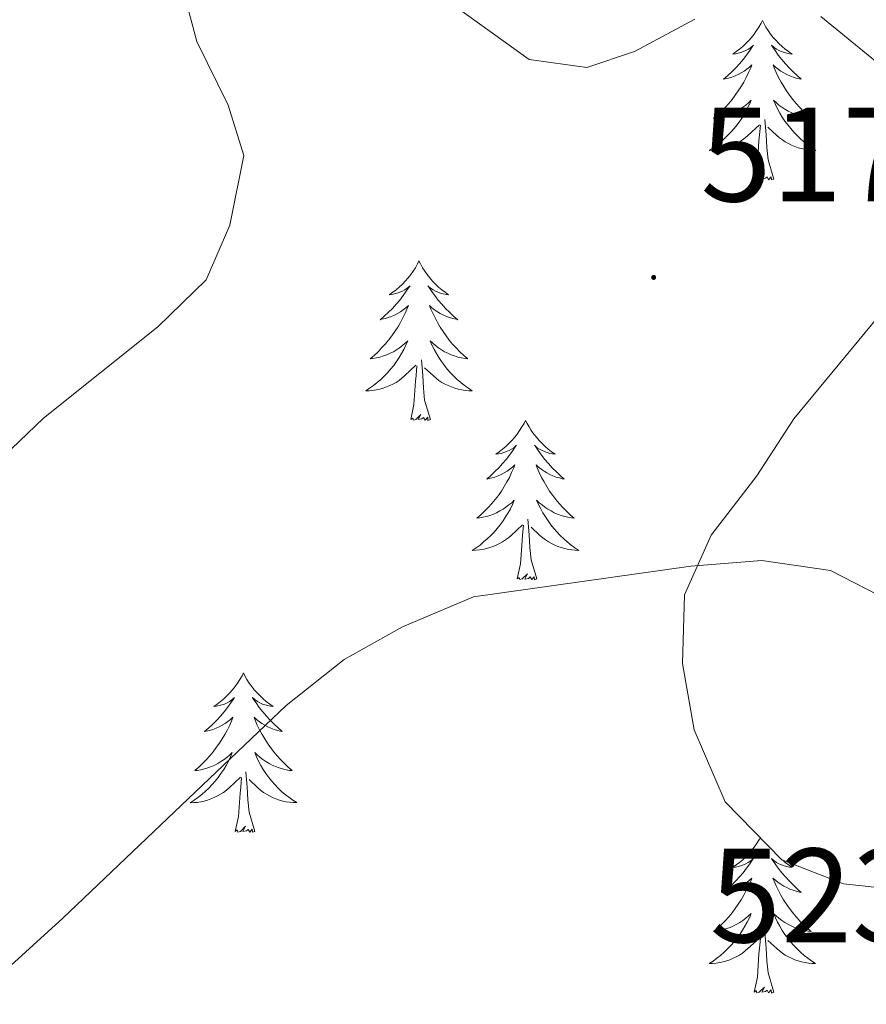
# Model space of a CAD drawing. Units: metres. Extents: x 582802 to 587293, y 4719279 to 4722304.
# Drawn here: x 584321 to 584384, y 4720403 to 4720476 of the extents above; entities that cross this region are included whole.
import ezdxf
from ezdxf.enums import TextEntityAlignment as Align

# ---------------------------------------------------------------- set-up
doc = ezdxf.new("R2010")
doc.units = ezdxf.units.M
doc.header["$MEASUREMENT"] = 0
for name, color, linetype, lineweight in [('Carátula', 7, 'Continuous', 5), ('Level 35', 92, 'Continuous', 0), ('Level 36', 19, 'Continuous', 40), ('Level 41', 19, 'Continuous', 0), ('Level 44', 19, 'Continuous', 0), ('Level 5', 36, 'Continuous', 0), ('Level 7', 1, 'Continuous', 0)]:
    doc.layers.add(name, color=color, linetype=linetype, lineweight=lineweight)
doc.styles.add('Arial', font='ARIAL.TTF', dxfattribs={"height": 0.2})

# ---------------------------------------------------------------- blocks, each defined once
blk = doc.blocks.new('5PATER')
at = {"layer": 'Carátula', "linetype": 'Continuous', "lineweight": 5}
h = blk.add_hatch(color=250, dxfattribs=at)
edge = h.paths.add_edge_path()
edge.add_ellipse((0, 0.01), major_axis=(-1.33, -1.34), ratio=0.999422, start_angle=0, end_angle=360)

msp = doc.modelspace()

# ---------------------------------------------------------------- linework, layer by layer
at = {"layer": 'Level 35', "color": 92, "linetype": 'Continuous', "lineweight": 0, "ltscale": 0.5}
for points in [[(584380.89, 4720476.4, 518.82), (584385.23, 4720472.84, 519.54)], [(584386.09, 4720455.07, 521.64), (584378.87, 4720446.32, 522.5), (584376.09, 4720442.07, 523.13), (584372.69, 4720437.63, 523.56), (584370.7, 4720433.17, 524.65), (584370.54, 4720428.04, 524.93), (584371.41, 4720423.08, 525.72), (584373.74, 4720417.69, 526.42), (584377.96, 4720413.36, 526.64), (584382.56, 4720411.56, 525.87), (584387.66, 4720411, 525.41)]]:
    msp.add_polyline3d(points, dxfattribs=at)
at = {"layer": 'Level 36', "color": 92, "linetype": 'Continuous', "lineweight": 0}
for points in [[(584376.52, 4720476.1, 0.01), (584376.41, 4720475.89, 0.01), (584376.25, 4720475.61, 0.01), (584376.08, 4720475.34, 0.01), (584375.9, 4720475.09, 0.01), (584375.71, 4720474.84, 0.01), (584375.5, 4720474.6, 0.01), (584375.28, 4720474.38, 0.01), (584375.05, 4720474.16, 0.01), (584374.81, 4720473.96, 0.01), (584374.56, 4720473.77, 0.01), (584374.3, 4720473.59, 0.01), (584374.5, 4720473.61, 0.01), (584374.7, 4720473.65, 0.01), (584374.9, 4720473.7, 0.01), (584375.09, 4720473.77, 0.01), (584375.28, 4720473.86, 0.01), (584375.47, 4720473.96, 0.01), (584375.64, 4720474.07, 0.01), (584375.84, 4720474.26, 0.01), (584375.8, 4720474.2, 0.01), (584375.57, 4720473.85, 0.01), (584375.33, 4720473.51, 0.01), (584375.07, 4720473.19, 0.01), (584374.81, 4720472.87, 0.01), (584374.53, 4720472.57, 0.01), (584374.23, 4720472.27, 0.01), (584373.93, 4720471.99, 0.01), (584373.62, 4720471.72, 0.01), (584373.74, 4720471.74, 0.01), (584373.99, 4720471.8, 0.01), (584374.23, 4720471.87, 0.01), (584374.47, 4720471.96, 0.01), (584374.7, 4720472.06, 0.01), (584374.92, 4720472.18, 0.01), (584375.14, 4720472.31, 0.01), (584375.34, 4720472.46, 0.01), (584375.54, 4720472.62, 0.01), (584375.73, 4720472.78, 0.01), (584375.64, 4720472.56, 0.01), (584375.48, 4720472.2, 0.01), (584375.31, 4720471.85, 0.01), (584375.13, 4720471.5, 0.01), (584374.93, 4720471.16, 0.01), (584374.71, 4720470.83, 0.01), (584374.49, 4720470.51, 0.01), (584374.25, 4720470.2, 0.01), (584374, 4720469.89, 0.01), (584373.73, 4720469.6, 0.01), (584373.46, 4720469.32, 0.01), (584373.17, 4720469.05, 0.01), (584372.87, 4720468.79, 0.01), (584373.07, 4720468.82, 0.01), (584373.34, 4720468.86, 0.01), (584373.6, 4720468.93, 0.01), (584373.86, 4720469.01, 0.01), (584374.11, 4720469.1, 0.01), (584374.36, 4720469.21, 0.01), (584374.6, 4720469.33, 0.01), (584374.84, 4720469.47, 0.01), (584375.06, 4720469.62, 0.01), (584375.28, 4720469.78, 0.01), (584375.49, 4720469.96, 0.01), (584375.68, 4720470.15, 0.01), (584375.54, 4720469.82, 0.01)], [(584376.52, 4720476.1, 0.01), (584376.63, 4720475.89, 0.01), (584376.78, 4720475.61, 0.01), (584376.95, 4720475.34, 0.01), (584377.13, 4720475.09, 0.01), (584377.33, 4720474.84, 0.01), (584377.53, 4720474.6, 0.01), (584377.75, 4720474.38, 0.01), (584377.98, 4720474.16, 0.01), (584378.22, 4720473.96, 0.01), (584378.47, 4720473.77, 0.01), (584378.73, 4720473.59, 0.01), (584378.53, 4720473.61, 0.01), (584378.33, 4720473.65, 0.01), (584378.13, 4720473.7, 0.01), (584377.94, 4720473.77, 0.01), (584377.75, 4720473.86, 0.01), (584377.57, 4720473.96, 0.01), (584377.39, 4720474.07, 0.01), (584377.19, 4720474.26, 0.01), (584377.23, 4720474.2, 0.01), (584377.46, 4720473.85, 0.01), (584377.7, 4720473.51, 0.01), (584377.96, 4720473.19, 0.01), (584378.23, 4720472.87, 0.01), (584378.51, 4720472.57, 0.01), (584378.8, 4720472.27, 0.01), (584379.1, 4720471.99, 0.01), (584379.41, 4720471.72, 0.01), (584379.29, 4720471.74, 0.01), (584379.04, 4720471.8, 0.01), (584378.8, 4720471.87, 0.01), (584378.57, 4720471.96, 0.01), (584378.33, 4720472.06, 0.01), (584378.11, 4720472.18, 0.01), (584377.9, 4720472.31, 0.01), (584377.69, 4720472.46, 0.01), (584377.49, 4720472.62, 0.01), (584377.31, 4720472.78, 0.01), (584377.39, 4720472.56, 0.01), (584377.55, 4720472.2, 0.01), (584377.72, 4720471.85, 0.01), (584377.91, 4720471.5, 0.01), (584378.11, 4720471.16, 0.01), (584378.32, 4720470.83, 0.01), (584378.54, 4720470.51, 0.01), (584378.78, 4720470.2, 0.01), (584379.03, 4720469.89, 0.01), (584379.3, 4720469.6, 0.01), (584379.57, 4720469.32, 0.01), (584379.86, 4720469.05, 0.01), (584380.16, 4720468.79, 0.01), (584379.96, 4720468.82, 0.01), (584379.69, 4720468.86, 0.01), (584379.43, 4720468.93, 0.01), (584379.17, 4720469.01, 0.01), (584378.92, 4720469.1, 0.01), (584378.67, 4720469.21, 0.01), (584378.43, 4720469.33, 0.01), (584378.19, 4720469.47, 0.01), (584377.97, 4720469.62, 0.01), (584377.75, 4720469.78, 0.01), (584377.55, 4720469.96, 0.01), (584377.35, 4720470.15, 0.01), (584377.49, 4720469.82, 0.01)], [(584375.536, 4720469.82, 0.01), (584375.376, 4720469.501, 0.01), (584375.206, 4720469.181, 0.01), (584375.026, 4720468.881, 0.01), (584374.826, 4720468.581, 0.01), (584374.626, 4720468.301, 0.01), (584374.396, 4720468.021, 0.01), (584374.166, 4720467.751, 0.01), (584373.916, 4720467.491, 0.01), (584373.656, 4720467.251, 0.01), (584373.386, 4720467.011, 0.01), (584373.106, 4720466.791, 0.01), (584372.826, 4720466.581, 0.01), (584372.536, 4720466.391, 0.01), (584372.796, 4720466.401, 0.01), (584373.056, 4720466.421, 0.01), (584373.326, 4720466.461, 0.01), (584373.586, 4720466.521, 0.01), (584373.836, 4720466.591, 0.01), (584374.086, 4720466.681, 0.01), (584374.326, 4720466.781, 0.01), (584374.566, 4720466.901, 0.01), (584374.796, 4720467.031, 0.01), (584375.016, 4720467.181, 0.01), (584375.236, 4720467.33, 0.01), (584375.436, 4720467.5, 0.01), (584376.286, 4720468.3, 0.01)], [(584377.486, 4720469.82, 0.01), (584377.646, 4720469.5, 0.01), (584377.816, 4720469.18, 0.01), (584377.996, 4720468.88, 0.01), (584378.196, 4720468.58, 0.01), (584378.406, 4720468.3, 0.01), (584378.626, 4720468.02, 0.01), (584378.866, 4720467.75, 0.01), (584379.106, 4720467.49, 0.01), (584379.365, 4720467.25, 0.01), (584379.635, 4720467.01, 0.01), (584379.915, 4720466.79, 0.01), (584380.205, 4720466.58, 0.01), (584380.495, 4720466.39, 0.01), (584380.225, 4720466.4, 0.01), (584379.965, 4720466.42, 0.01), (584379.705, 4720466.46, 0.01), (584379.445, 4720466.52, 0.01), (584379.185, 4720466.59, 0.01), (584378.935, 4720466.68, 0.01), (584378.695, 4720466.78, 0.01), (584378.455, 4720466.9, 0.01), (584378.225, 4720467.03, 0.01), (584378.006, 4720467.18, 0.01), (584377.786, 4720467.33, 0.01), (584377.586, 4720467.5, 0.01), (584376.926, 4720468.12, 0.01)], [(584375.9, 4720464.25, 0.01), (584376.14, 4720465.37, 0.01), (584376.25, 4720467.11, 0.01), (584376.3, 4720467.55, 0.01), (584376.37, 4720468.27, 0.01)], [(584377.37, 4720464.25, 0.01), (584376.94, 4720465.69, 0.01), (584376.85, 4720466.6, 0.01), (584376.8, 4720467.55, 0.01), (584376.7, 4720468.71, 0.01)], [(584377.37, 4720464.25, 0.01), (584377.19, 4720464.19, 0.01), (584377.17, 4720464.42, 0.01), (584376.98, 4720464.2, 0.01), (584376.86, 4720464.41, 0.01), (584376.74, 4720464.3, 0.01), (584376.47, 4720464.24, 0.01), (584376.67, 4720464.64, 0.01), (584376.28, 4720464.26, 0.01), (584376.09, 4720464.2, 0.01), (584376.05, 4720464.36, 0.01), (584375.9, 4720464.25, 0.01)], [(584350.86, 4720458.12, 0.01), (584350.75, 4720457.9, 0.01), (584350.59, 4720457.62, 0.01), (584350.42, 4720457.36, 0.01), (584350.24, 4720457.1, 0.01), (584350.05, 4720456.85, 0.01), (584349.84, 4720456.62, 0.01), (584349.62, 4720456.39, 0.01), (584349.39, 4720456.17, 0.01), (584349.15, 4720455.97, 0.01), (584348.9, 4720455.78, 0.01), (584348.64, 4720455.6, 0.01), (584348.84, 4720455.62, 0.01), (584349.04, 4720455.66, 0.01), (584349.24, 4720455.72, 0.01), (584349.44, 4720455.79, 0.01), (584349.63, 4720455.87, 0.01), (584349.81, 4720455.97, 0.01), (584349.98, 4720456.08, 0.01), (584350.19, 4720456.27, 0.01), (584350.15, 4720456.21, 0.01), (584349.91, 4720455.86, 0.01), (584349.67, 4720455.53, 0.01), (584349.42, 4720455.2, 0.01), (584349.15, 4720454.89, 0.01), (584348.87, 4720454.58, 0.01), (584348.58, 4720454.29, 0.01), (584348.27, 4720454, 0.01), (584347.96, 4720453.73, 0.01), (584348.08, 4720453.76, 0.01), (584348.33, 4720453.81, 0.01), (584348.57, 4720453.89, 0.01), (584348.81, 4720453.98, 0.01), (584349.04, 4720454.08, 0.01), (584349.26, 4720454.2, 0.01), (584349.48, 4720454.33, 0.01), (584349.69, 4720454.47, 0.01), (584349.88, 4720454.63, 0.01), (584350.07, 4720454.8, 0.01), (584349.98, 4720454.58, 0.01), (584349.83, 4720454.22, 0.01), (584349.65, 4720453.86, 0.01), (584349.47, 4720453.52, 0.01), (584349.27, 4720453.18, 0.01), (584349.06, 4720452.84, 0.01), (584348.83, 4720452.52, 0.01), (584348.59, 4720452.21, 0.01), (584348.34, 4720451.91, 0.01), (584348.07, 4720451.62, 0.01), (584347.8, 4720451.33, 0.01), (584347.51, 4720451.06, 0.01), (584347.22, 4720450.81, 0.01), (584347.41, 4720450.83, 0.01), (584347.68, 4720450.88, 0.01), (584347.94, 4720450.94, 0.01), (584348.2, 4720451.02, 0.01), (584348.46, 4720451.11, 0.01), (584348.7, 4720451.22, 0.01), (584348.95, 4720451.34, 0.01), (584349.18, 4720451.48, 0.01), (584349.4, 4720451.63, 0.01), (584349.62, 4720451.8, 0.01), (584349.83, 4720451.97, 0.01), (584350.02, 4720452.16, 0.01), (584349.88, 4720451.83, 0.01)], [(584350.86, 4720458.12, 0.01), (584350.97, 4720457.9, 0.01), (584351.12, 4720457.62, 0.01), (584351.29, 4720457.36, 0.01), (584351.47, 4720457.1, 0.01), (584351.67, 4720456.85, 0.01), (584351.87, 4720456.62, 0.01), (584352.09, 4720456.39, 0.01), (584352.32, 4720456.17, 0.01), (584352.56, 4720455.97, 0.01), (584352.81, 4720455.78, 0.01), (584353.07, 4720455.6, 0.01), (584352.88, 4720455.62, 0.01), (584352.67, 4720455.66, 0.01), (584352.47, 4720455.72, 0.01), (584352.28, 4720455.79, 0.01), (584352.09, 4720455.87, 0.01), (584351.91, 4720455.97, 0.01), (584351.73, 4720456.08, 0.01), (584351.53, 4720456.27, 0.01), (584351.57, 4720456.21, 0.01), (584351.8, 4720455.86, 0.01), (584352.04, 4720455.53, 0.01), (584352.3, 4720455.2, 0.01), (584352.57, 4720454.89, 0.01), (584352.85, 4720454.58, 0.01), (584353.14, 4720454.29, 0.01), (584353.44, 4720454, 0.01), (584353.75, 4720453.73, 0.01), (584353.63, 4720453.76, 0.01), (584353.39, 4720453.81, 0.01), (584353.14, 4720453.89, 0.01), (584352.91, 4720453.98, 0.01), (584352.68, 4720454.08, 0.01), (584352.45, 4720454.2, 0.01), (584352.24, 4720454.33, 0.01), (584352.03, 4720454.47, 0.01), (584351.83, 4720454.63, 0.01), (584351.65, 4720454.8, 0.01), (584351.73, 4720454.58, 0.01), (584351.89, 4720454.22, 0.01), (584352.06, 4720453.86, 0.01), (584352.25, 4720453.52, 0.01), (584352.45, 4720453.18, 0.01), (584352.66, 4720452.84, 0.01), (584352.89, 4720452.52, 0.01), (584353.12, 4720452.21, 0.01), (584353.37, 4720451.91, 0.01), (584353.64, 4720451.62, 0.01), (584353.91, 4720451.33, 0.01), (584354.2, 4720451.06, 0.01), (584354.5, 4720450.81, 0.01), (584354.3, 4720450.83, 0.01), (584354.03, 4720450.88, 0.01), (584353.77, 4720450.94, 0.01), (584353.51, 4720451.02, 0.01), (584353.26, 4720451.11, 0.01), (584353.01, 4720451.22, 0.01), (584352.77, 4720451.34, 0.01), (584352.53, 4720451.48, 0.01), (584352.31, 4720451.63, 0.01), (584352.09, 4720451.8, 0.01), (584351.89, 4720451.97, 0.01), (584351.69, 4720452.16, 0.01), (584351.83, 4720451.83, 0.01)], [(584349.885, 4720451.834, 0.01), (584349.735, 4720451.514, 0.01), (584349.565, 4720451.204, 0.01), (584349.375, 4720450.894, 0.01), (584349.184, 4720450.604, 0.01), (584348.974, 4720450.314, 0.01), (584348.744, 4720450.034, 0.01), (584348.514, 4720449.764, 0.01), (584348.264, 4720449.504, 0.01), (584348.004, 4720449.264, 0.01), (584347.734, 4720449.034, 0.01), (584347.464, 4720448.804, 0.01), (584347.174, 4720448.604, 0.01), (584346.884, 4720448.405, 0.01), (584347.144, 4720448.414, 0.01), (584347.414, 4720448.444, 0.01), (584347.674, 4720448.484, 0.01), (584347.934, 4720448.544, 0.01), (584348.184, 4720448.614, 0.01), (584348.434, 4720448.704, 0.01), (584348.674, 4720448.804, 0.01), (584348.914, 4720448.914, 0.01), (584349.144, 4720449.044, 0.01), (584349.374, 4720449.194, 0.01), (584349.584, 4720449.354, 0.01), (584349.784, 4720449.524, 0.01), (584350.634, 4720450.324, 0.01)], [(584351.835, 4720451.834, 0.01), (584351.994, 4720451.514, 0.01), (584352.164, 4720451.204, 0.01), (584352.344, 4720450.894, 0.01), (584352.544, 4720450.604, 0.01), (584352.754, 4720450.314, 0.01), (584352.974, 4720450.034, 0.01), (584353.214, 4720449.764, 0.01), (584353.454, 4720449.504, 0.01), (584353.714, 4720449.264, 0.01), (584353.984, 4720449.033, 0.01), (584354.264, 4720448.803, 0.01), (584354.554, 4720448.603, 0.01), (584354.844, 4720448.403, 0.01), (584354.574, 4720448.413, 0.01), (584354.314, 4720448.443, 0.01), (584354.054, 4720448.483, 0.01), (584353.794, 4720448.543, 0.01), (584353.534, 4720448.614, 0.01), (584353.284, 4720448.704, 0.01), (584353.044, 4720448.804, 0.01), (584352.804, 4720448.914, 0.01), (584352.574, 4720449.044, 0.01), (584352.354, 4720449.194, 0.01), (584352.144, 4720449.354, 0.01), (584351.934, 4720449.524, 0.01), (584351.274, 4720450.144, 0.01)], [(584351.71, 4720446.27, 0.01), (584351.28, 4720447.71, 0.01), (584351.19, 4720448.61, 0.01), (584351.14, 4720449.56, 0.01), (584351.04, 4720450.72, 0.01)], [(584350.24, 4720446.27, 0.01), (584350.48, 4720447.39, 0.01), (584350.6, 4720449.13, 0.01), (584350.64, 4720449.56, 0.01), (584350.71, 4720450.28, 0.01)], [(584351.71, 4720446.27, 0.01), (584351.53, 4720446.2, 0.01), (584351.51, 4720446.44, 0.01), (584351.33, 4720446.22, 0.01), (584351.2, 4720446.42, 0.01), (584351.08, 4720446.31, 0.01), (584350.81, 4720446.26, 0.01), (584351.01, 4720446.65, 0.01), (584350.62, 4720446.27, 0.01), (584350.44, 4720446.22, 0.01), (584350.39, 4720446.38, 0.01), (584350.24, 4720446.27, 0.01)], [(584358.82, 4720446.2, 0.01), (584358.71, 4720445.98, 0.01), (584358.55, 4720445.71, 0.01), (584358.38, 4720445.44, 0.01), (584358.2, 4720445.18, 0.01), (584358.01, 4720444.94, 0.01), (584357.8, 4720444.7, 0.01), (584357.58, 4720444.47, 0.01), (584357.35, 4720444.26, 0.01), (584357.11, 4720444.05, 0.01), (584356.86, 4720443.86, 0.01), (584356.6, 4720443.68, 0.01), (584356.8, 4720443.71, 0.01), (584357, 4720443.74, 0.01), (584357.2, 4720443.8, 0.01), (584357.4, 4720443.87, 0.01), (584357.59, 4720443.95, 0.01), (584357.77, 4720444.05, 0.01), (584357.94, 4720444.16, 0.01), (584358.15, 4720444.36, 0.01), (584358.1, 4720444.29, 0.01), (584357.87, 4720443.94, 0.01), (584357.63, 4720443.61, 0.01), (584357.37, 4720443.28, 0.01), (584357.11, 4720442.97, 0.01), (584356.83, 4720442.66, 0.01), (584356.53, 4720442.37, 0.01), (584356.23, 4720442.08, 0.01), (584355.92, 4720441.81, 0.01), (584356.04, 4720441.84, 0.01), (584356.29, 4720441.9, 0.01), (584356.53, 4720441.97, 0.01), (584356.77, 4720442.06, 0.01), (584357, 4720442.16, 0.01), (584357.22, 4720442.28, 0.01), (584357.44, 4720442.41, 0.01), (584357.64, 4720442.55, 0.01), (584357.84, 4720442.71, 0.01), (584358.03, 4720442.88, 0.01), (584357.94, 4720442.66, 0.01), (584357.78, 4720442.3, 0.01), (584357.61, 4720441.94, 0.01), (584357.43, 4720441.6, 0.01), (584357.23, 4720441.26, 0.01), (584357.02, 4720440.92, 0.01), (584356.79, 4720440.6, 0.01), (584356.55, 4720440.29, 0.01), (584356.3, 4720439.99, 0.01), (584356.03, 4720439.7, 0.01), (584355.76, 4720439.42, 0.01), (584355.47, 4720439.14, 0.01), (584355.18, 4720438.89, 0.01), (584355.37, 4720438.91, 0.01), (584355.64, 4720438.96, 0.01), (584355.9, 4720439.02, 0.01), (584356.16, 4720439.1, 0.01), (584356.42, 4720439.2, 0.01), (584356.66, 4720439.3, 0.01), (584356.91, 4720439.43, 0.01), (584357.14, 4720439.56, 0.01), (584357.36, 4720439.71, 0.01), (584357.58, 4720439.88, 0.01), (584357.79, 4720440.05, 0.01), (584357.98, 4720440.24, 0.01), (584357.84, 4720439.92, 0.01)], [(584358.82, 4720446.2, 0.01), (584358.93, 4720445.98, 0.01), (584359.08, 4720445.71, 0.01), (584359.25, 4720445.44, 0.01), (584359.43, 4720445.18, 0.01), (584359.63, 4720444.94, 0.01), (584359.83, 4720444.7, 0.01), (584360.05, 4720444.47, 0.01), (584360.28, 4720444.26, 0.01), (584360.52, 4720444.05, 0.01), (584360.77, 4720443.86, 0.01), (584361.03, 4720443.68, 0.01), (584360.83, 4720443.71, 0.01), (584360.63, 4720443.74, 0.01), (584360.43, 4720443.8, 0.01), (584360.24, 4720443.87, 0.01), (584360.05, 4720443.95, 0.01), (584359.87, 4720444.05, 0.01), (584359.69, 4720444.16, 0.01), (584359.49, 4720444.36, 0.01), (584359.53, 4720444.29, 0.01), (584359.76, 4720443.94, 0.01), (584360, 4720443.61, 0.01), (584360.26, 4720443.28, 0.01), (584360.53, 4720442.97, 0.01), (584360.81, 4720442.66, 0.01), (584361.1, 4720442.37, 0.01), (584361.4, 4720442.08, 0.01), (584361.71, 4720441.81, 0.01), (584361.59, 4720441.84, 0.01), (584361.35, 4720441.9, 0.01), (584361.1, 4720441.97, 0.01), (584360.87, 4720442.06, 0.01), (584360.64, 4720442.16, 0.01), (584360.41, 4720442.28, 0.01), (584360.2, 4720442.41, 0.01), (584359.99, 4720442.55, 0.01), (584359.79, 4720442.71, 0.01), (584359.61, 4720442.88, 0.01), (584359.69, 4720442.66, 0.01), (584359.85, 4720442.3, 0.01), (584360.02, 4720441.94, 0.01), (584360.21, 4720441.6, 0.01), (584360.41, 4720441.26, 0.01), (584360.62, 4720440.92, 0.01), (584360.85, 4720440.6, 0.01), (584361.08, 4720440.29, 0.01), (584361.33, 4720439.99, 0.01), (584361.6, 4720439.7, 0.01), (584361.87, 4720439.42, 0.01), (584362.16, 4720439.14, 0.01), (584362.46, 4720438.89, 0.01), (584362.26, 4720438.91, 0.01), (584361.99, 4720438.96, 0.01), (584361.73, 4720439.02, 0.01), (584361.47, 4720439.1, 0.01), (584361.22, 4720439.2, 0.01), (584360.97, 4720439.3, 0.01), (584360.73, 4720439.43, 0.01), (584360.49, 4720439.56, 0.01), (584360.27, 4720439.71, 0.01), (584360.05, 4720439.88, 0.01), (584359.85, 4720440.05, 0.01), (584359.65, 4720440.24, 0.01), (584359.79, 4720439.92, 0.01)], [(584357.842, 4720439.923, 0.01), (584357.692, 4720439.593, 0.01), (584357.522, 4720439.283, 0.01), (584357.332, 4720438.983, 0.01), (584357.142, 4720438.683, 0.01), (584356.932, 4720438.393, 0.01), (584356.702, 4720438.113, 0.01), (584356.472, 4720437.843, 0.01), (584356.222, 4720437.593, 0.01), (584355.962, 4720437.343, 0.01), (584355.692, 4720437.113, 0.01), (584355.422, 4720436.883, 0.01), (584355.132, 4720436.683, 0.01), (584354.842, 4720436.483, 0.01), (584355.102, 4720436.493, 0.01), (584355.372, 4720436.523, 0.01), (584355.632, 4720436.563, 0.01), (584355.892, 4720436.623, 0.01), (584356.142, 4720436.693, 0.01), (584356.392, 4720436.783, 0.01), (584356.632, 4720436.883, 0.01), (584356.872, 4720437.003, 0.01), (584357.102, 4720437.133, 0.01), (584357.332, 4720437.273, 0.01), (584357.542, 4720437.433, 0.01), (584357.742, 4720437.603, 0.01), (584358.592, 4720438.403, 0.01)], [(584359.792, 4720439.922, 0.01), (584359.952, 4720439.592, 0.01), (584360.122, 4720439.282, 0.01), (584360.302, 4720438.982, 0.01), (584360.502, 4720438.682, 0.01), (584360.712, 4720438.392, 0.01), (584360.932, 4720438.112, 0.01), (584361.172, 4720437.842, 0.01), (584361.412, 4720437.592, 0.01), (584361.672, 4720437.342, 0.01), (584361.941, 4720437.112, 0.01), (584362.221, 4720436.882, 0.01), (584362.511, 4720436.682, 0.01), (584362.801, 4720436.482, 0.01), (584362.531, 4720436.492, 0.01), (584362.271, 4720436.522, 0.01), (584362.011, 4720436.562, 0.01), (584361.751, 4720436.622, 0.01), (584361.491, 4720436.692, 0.01), (584361.241, 4720436.782, 0.01), (584361.001, 4720436.882, 0.01), (584360.761, 4720437.002, 0.01), (584360.532, 4720437.132, 0.01), (584360.312, 4720437.272, 0.01), (584360.102, 4720437.432, 0.01), (584359.892, 4720437.602, 0.01), (584359.232, 4720438.222, 0.01)], [(584359.67, 4720434.35, 0.01), (584359.24, 4720435.79, 0.01), (584359.15, 4720436.69, 0.01), (584359.1, 4720437.64, 0.01), (584359, 4720438.81, 0.01)], [(584358.2, 4720434.35, 0.01), (584358.44, 4720435.47, 0.01), (584358.56, 4720437.21, 0.01), (584358.6, 4720437.64, 0.01), (584358.67, 4720438.36, 0.01)], [(584359.67, 4720434.35, 0.01), (584359.49, 4720434.28, 0.01), (584359.47, 4720434.52, 0.01), (584359.29, 4720434.3, 0.01), (584359.16, 4720434.5, 0.01), (584359.04, 4720434.39, 0.01), (584358.77, 4720434.34, 0.01), (584358.97, 4720434.73, 0.01), (584358.58, 4720434.35, 0.01), (584358.4, 4720434.3, 0.01), (584358.35, 4720434.46, 0.01), (584358.2, 4720434.35, 0.01)], [(584337.75, 4720427.33, 0.01), (584337.64, 4720427.11, 0.01), (584337.48, 4720426.84, 0.01), (584337.31, 4720426.57, 0.01), (584337.13, 4720426.32, 0.01), (584336.94, 4720426.07, 0.01), (584336.73, 4720425.83, 0.01), (584336.51, 4720425.6, 0.01), (584336.28, 4720425.39, 0.01), (584336.04, 4720425.18, 0.01), (584335.79, 4720424.99, 0.01), (584335.53, 4720424.82, 0.01), (584335.73, 4720424.84, 0.01), (584335.93, 4720424.88, 0.01), (584336.13, 4720424.93, 0.01), (584336.33, 4720425, 0.01), (584336.52, 4720425.09, 0.01), (584336.7, 4720425.18, 0.01), (584336.87, 4720425.3, 0.01), (584337.08, 4720425.49, 0.01), (584337.04, 4720425.42, 0.01), (584336.81, 4720425.08, 0.01), (584336.56, 4720424.74, 0.01), (584336.31, 4720424.42, 0.01), (584336.04, 4720424.1, 0.01), (584335.76, 4720423.8, 0.01), (584335.47, 4720423.5, 0.01), (584335.16, 4720423.22, 0.01), (584334.85, 4720422.95, 0.01), (584334.97, 4720422.97, 0.01), (584335.22, 4720423.03, 0.01), (584335.46, 4720423.1, 0.01), (584335.7, 4720423.19, 0.01), (584335.93, 4720423.29, 0.01), (584336.15, 4720423.41, 0.01), (584336.37, 4720423.54, 0.01), (584336.58, 4720423.69, 0.01), (584336.77, 4720423.84, 0.01), (584336.96, 4720424.01, 0.01), (584336.87, 4720423.79, 0.01), (584336.72, 4720423.43, 0.01), (584336.55, 4720423.08, 0.01), (584336.36, 4720422.73, 0.01), (584336.16, 4720422.39, 0.01), (584335.95, 4720422.06, 0.01), (584335.72, 4720421.74, 0.01), (584335.48, 4720421.42, 0.01), (584335.23, 4720421.12, 0.01), (584334.97, 4720420.83, 0.01), (584334.69, 4720420.55, 0.01), (584334.41, 4720420.28, 0.01), (584334.11, 4720420.02, 0.01), (584334.3, 4720420.04, 0.01), (584334.57, 4720420.09, 0.01), (584334.83, 4720420.16, 0.01), (584335.09, 4720420.23, 0.01), (584335.35, 4720420.33, 0.01), (584335.6, 4720420.44, 0.01), (584335.84, 4720420.56, 0.01), (584336.07, 4720420.7, 0.01), (584336.3, 4720420.85, 0.01), (584336.51, 4720421.01, 0.01), (584336.72, 4720421.19, 0.01), (584336.91, 4720421.38, 0.01), (584336.77, 4720421.05, 0.01)], [(584337.75, 4720427.33, 0.01), (584337.86, 4720427.11, 0.01), (584338.01, 4720426.84, 0.01), (584338.18, 4720426.57, 0.01), (584338.37, 4720426.32, 0.01), (584338.56, 4720426.07, 0.01), (584338.77, 4720425.83, 0.01), (584338.99, 4720425.6, 0.01), (584339.21, 4720425.39, 0.01), (584339.45, 4720425.18, 0.01), (584339.71, 4720424.99, 0.01), (584339.97, 4720424.82, 0.01), (584339.77, 4720424.84, 0.01), (584339.56, 4720424.88, 0.01), (584339.37, 4720424.93, 0.01), (584339.17, 4720425, 0.01), (584338.98, 4720425.09, 0.01), (584338.8, 4720425.18, 0.01), (584338.63, 4720425.3, 0.01), (584338.42, 4720425.49, 0.01), (584338.46, 4720425.42, 0.01), (584338.69, 4720425.08, 0.01), (584338.93, 4720424.74, 0.01), (584339.19, 4720424.42, 0.01), (584339.46, 4720424.1, 0.01), (584339.74, 4720423.8, 0.01), (584340.03, 4720423.5, 0.01), (584340.33, 4720423.22, 0.01), (584340.65, 4720422.95, 0.01), (584340.52, 4720422.97, 0.01), (584340.28, 4720423.03, 0.01), (584340.03, 4720423.1, 0.01), (584339.8, 4720423.19, 0.01), (584339.57, 4720423.29, 0.01), (584339.35, 4720423.41, 0.01), (584339.13, 4720423.54, 0.01), (584338.92, 4720423.69, 0.01), (584338.73, 4720423.84, 0.01), (584338.54, 4720424.01, 0.01), (584338.63, 4720423.79, 0.01), (584338.78, 4720423.43, 0.01), (584338.95, 4720423.08, 0.01), (584339.14, 4720422.73, 0.01), (584339.34, 4720422.39, 0.01), (584339.55, 4720422.06, 0.01), (584339.78, 4720421.74, 0.01), (584340.02, 4720421.42, 0.01), (584340.27, 4720421.12, 0.01), (584340.53, 4720420.83, 0.01), (584340.81, 4720420.55, 0.01), (584341.09, 4720420.28, 0.01), (584341.39, 4720420.02, 0.01), (584341.19, 4720420.04, 0.01), (584340.93, 4720420.09, 0.01), (584340.66, 4720420.16, 0.01), (584340.41, 4720420.23, 0.01), (584340.15, 4720420.33, 0.01), (584339.9, 4720420.44, 0.01), (584339.66, 4720420.56, 0.01), (584339.43, 4720420.7, 0.01), (584339.2, 4720420.85, 0.01), (584338.99, 4720421.01, 0.01), (584338.78, 4720421.19, 0.01), (584338.59, 4720421.38, 0.01), (584338.73, 4720421.05, 0.01)], [(584336.77, 4720421.046, 0.01), (584336.62, 4720420.726, 0.01), (584336.45, 4720420.406, 0.01), (584336.27, 4720420.106, 0.01), (584336.07, 4720419.806, 0.01), (584335.86, 4720419.516, 0.01), (584335.63, 4720419.236, 0.01), (584335.4, 4720418.976, 0.01), (584335.15, 4720418.716, 0.01), (584334.9, 4720418.466, 0.01), (584334.63, 4720418.236, 0.01), (584334.35, 4720418.016, 0.01), (584334.06, 4720417.806, 0.01), (584333.77, 4720417.616, 0.01), (584334.03, 4720417.626, 0.01), (584334.3, 4720417.646, 0.01), (584334.56, 4720417.686, 0.01), (584334.82, 4720417.746, 0.01), (584335.07, 4720417.816, 0.01), (584335.32, 4720417.906, 0.01), (584335.57, 4720418.006, 0.01), (584335.81, 4720418.126, 0.01), (584336.03, 4720418.256, 0.01), (584336.26, 4720418.396, 0.01), (584336.47, 4720418.556, 0.01), (584336.67, 4720418.726, 0.01), (584337.52, 4720419.526, 0.01)], [(584338.73, 4720421.045, 0.01), (584338.88, 4720420.725, 0.01), (584339.05, 4720420.405, 0.01), (584339.23, 4720420.105, 0.01), (584339.43, 4720419.805, 0.01), (584339.64, 4720419.515, 0.01), (584339.86, 4720419.235, 0.01), (584340.1, 4720418.975, 0.01), (584340.34, 4720418.715, 0.01), (584340.6, 4720418.465, 0.01), (584340.87, 4720418.245, 0.01), (584341.149, 4720418.025, 0.01), (584341.439, 4720417.815, 0.01), (584341.729, 4720417.625, 0.01), (584341.459, 4720417.635, 0.01), (584341.199, 4720417.655, 0.01), (584340.939, 4720417.695, 0.01), (584340.679, 4720417.745, 0.01), (584340.43, 4720417.815, 0.01), (584340.17, 4720417.905, 0.01), (584339.93, 4720418.005, 0.01), (584339.69, 4720418.125, 0.01), (584339.46, 4720418.255, 0.01), (584339.24, 4720418.395, 0.01), (584339.03, 4720418.555, 0.01), (584338.83, 4720418.725, 0.01), (584338.17, 4720419.345, 0.01)], [(584337.13, 4720415.48, 0.01), (584337.37, 4720416.6, 0.01), (584337.49, 4720418.34, 0.01), (584337.54, 4720418.78, 0.01), (584337.6, 4720419.5, 0.01)], [(584338.6, 4720415.48, 0.01), (584338.17, 4720416.92, 0.01), (584338.08, 4720417.83, 0.01), (584338.03, 4720418.78, 0.01), (584337.93, 4720419.94, 0.01)], [(584338.6, 4720415.48, 0.01), (584338.43, 4720415.41, 0.01), (584338.41, 4720415.65, 0.01), (584338.22, 4720415.43, 0.01), (584338.1, 4720415.63, 0.01), (584337.97, 4720415.53, 0.01), (584337.71, 4720415.47, 0.01), (584337.9, 4720415.86, 0.01), (584337.52, 4720415.48, 0.01), (584337.33, 4720415.43, 0.01), (584337.29, 4720415.59, 0.01), (584337.13, 4720415.48, 0.01)], [(584376.36, 4720415, 0.01), (584376.25, 4720414.81, 0.01), (584376.08, 4720414.55, 0.01), (584375.9, 4720414.29, 0.01), (584375.71, 4720414.04, 0.01), (584375.5, 4720413.8, 0.01), (584375.28, 4720413.58, 0.01), (584375.05, 4720413.36, 0.01), (584374.81, 4720413.16, 0.01), (584374.56, 4720412.97, 0.01), (584374.3, 4720412.79, 0.01), (584374.5, 4720412.81, 0.01), (584374.7, 4720412.85, 0.01), (584374.9, 4720412.91, 0.01), (584375.09, 4720412.98, 0.01), (584375.28, 4720413.06, 0.01), (584375.46, 4720413.16, 0.01), (584375.64, 4720413.27, 0.01), (584375.84, 4720413.46, 0.01), (584375.8, 4720413.4, 0.01), (584375.57, 4720413.05, 0.01), (584375.33, 4720412.72, 0.01), (584375.07, 4720412.39, 0.01), (584374.81, 4720412.07, 0.01), (584374.53, 4720411.77, 0.01), (584374.23, 4720411.48, 0.01), (584373.93, 4720411.19, 0.01), (584373.62, 4720410.92, 0.01), (584373.74, 4720410.94, 0.01), (584373.99, 4720411, 0.01), (584374.23, 4720411.08, 0.01), (584374.47, 4720411.16, 0.01), (584374.7, 4720411.27, 0.01), (584374.92, 4720411.38, 0.01), (584375.13, 4720411.52, 0.01), (584375.34, 4720411.66, 0.01), (584375.54, 4720411.82, 0.01), (584375.73, 4720411.99, 0.01), (584375.64, 4720411.76, 0.01), (584375.48, 4720411.4, 0.01), (584375.31, 4720411.05, 0.01), (584375.13, 4720410.7, 0.01), (584374.93, 4720410.36, 0.01), (584374.71, 4720410.03, 0.01), (584374.49, 4720409.71, 0.01), (584374.25, 4720409.4, 0.01), (584374, 4720409.1, 0.01), (584373.73, 4720408.8, 0.01), (584373.46, 4720408.52, 0.01), (584373.17, 4720408.25, 0.01), (584372.87, 4720407.99, 0.01), (584373.07, 4720408.02, 0.01), (584373.34, 4720408.07, 0.01), (584373.6, 4720408.13, 0.01), (584373.86, 4720408.21, 0.01), (584374.11, 4720408.3, 0.01), (584374.36, 4720408.41, 0.01), (584374.6, 4720408.53, 0.01), (584374.84, 4720408.67, 0.01), (584375.06, 4720408.82, 0.01), (584375.28, 4720408.98, 0.01), (584375.48, 4720409.16, 0.01), (584375.68, 4720409.35, 0.01), (584375.54, 4720409.02, 0.01), (584375.38, 4720408.7, 0.01)], [(584378.01, 4720413.34, 0.01), (584378.22, 4720413.16, 0.01), (584378.47, 4720412.97, 0.01), (584378.73, 4720412.79, 0.01), (584378.53, 4720412.81, 0.01), (584378.33, 4720412.85, 0.01), (584378.13, 4720412.91, 0.01), (584377.94, 4720412.98, 0.01), (584377.75, 4720413.06, 0.01), (584377.57, 4720413.16, 0.01), (584377.39, 4720413.27, 0.01), (584377.19, 4720413.46, 0.01), (584377.23, 4720413.4, 0.01), (584377.46, 4720413.05, 0.01), (584377.7, 4720412.72, 0.01), (584377.96, 4720412.39, 0.01), (584378.23, 4720412.07, 0.01), (584378.51, 4720411.77, 0.01), (584378.8, 4720411.48, 0.01), (584379.1, 4720411.19, 0.01), (584379.41, 4720410.92, 0.01), (584379.29, 4720410.94, 0.01), (584379.04, 4720411, 0.01), (584378.8, 4720411.08, 0.01), (584378.57, 4720411.16, 0.01), (584378.33, 4720411.27, 0.01), (584378.11, 4720411.38, 0.01), (584377.89, 4720411.52, 0.01), (584377.69, 4720411.66, 0.01), (584377.49, 4720411.82, 0.01), (584377.3, 4720411.99, 0.01), (584377.39, 4720411.76, 0.01), (584377.55, 4720411.4, 0.01), (584377.72, 4720411.05, 0.01), (584377.9, 4720410.7, 0.01), (584378.1, 4720410.36, 0.01), (584378.32, 4720410.03, 0.01), (584378.54, 4720409.71, 0.01), (584378.78, 4720409.4, 0.01), (584379.03, 4720409.1, 0.01), (584379.3, 4720408.8, 0.01)], [(584379.296, 4720408.799, 0.01), (584379.566, 4720408.519, 0.01), (584379.856, 4720408.249, 0.01), (584380.155, 4720407.989, 0.01), (584379.955, 4720408.019, 0.01), (584379.686, 4720408.069, 0.01), (584379.426, 4720408.129, 0.01), (584379.166, 4720408.209, 0.01), (584378.916, 4720408.299, 0.01), (584378.666, 4720408.409, 0.01), (584378.426, 4720408.529, 0.01), (584378.186, 4720408.669, 0.01), (584377.966, 4720408.819, 0.01), (584377.746, 4720408.979, 0.01), (584377.546, 4720409.159, 0.01), (584377.346, 4720409.349, 0.01), (584377.486, 4720409.019, 0.01), (584377.646, 4720408.699, 0.01), (584377.816, 4720408.389, 0.01), (584377.996, 4720408.079, 0.01), (584378.196, 4720407.779, 0.01), (584378.406, 4720407.499, 0.01), (584378.625, 4720407.219, 0.01), (584378.855, 4720406.949, 0.01), (584379.105, 4720406.689, 0.01), (584379.365, 4720406.449, 0.01), (584379.635, 4720406.209, 0.01), (584379.915, 4720405.989, 0.01), (584380.205, 4720405.779, 0.01), (584380.485, 4720405.589, 0.01), (584380.225, 4720405.599, 0.01), (584379.965, 4720405.629, 0.01), (584379.705, 4720405.669, 0.01), (584379.445, 4720405.719, 0.01), (584379.185, 4720405.799, 0.01), (584378.935, 4720405.879, 0.01), (584378.695, 4720405.989, 0.01), (584378.455, 4720406.099, 0.01), (584378.225, 4720406.229, 0.01), (584378.005, 4720406.379, 0.01), (584377.785, 4720406.539, 0.01), (584377.585, 4720406.709, 0.01), (584376.926, 4720407.329, 0.01)], [(584375.376, 4720408.7, 0.01), (584375.206, 4720408.39, 0.01), (584375.026, 4720408.08, 0.01), (584374.826, 4720407.78, 0.01), (584374.616, 4720407.5, 0.01), (584374.396, 4720407.22, 0.01), (584374.166, 4720406.95, 0.01), (584373.916, 4720406.69, 0.01), (584373.656, 4720406.45, 0.01), (584373.386, 4720406.21, 0.01), (584373.106, 4720405.99, 0.01), (584372.826, 4720405.78, 0.01), (584372.526, 4720405.59, 0.01), (584372.796, 4720405.6, 0.01), (584373.056, 4720405.63, 0.01), (584373.326, 4720405.67, 0.01), (584373.575, 4720405.72, 0.01), (584373.835, 4720405.8, 0.01), (584374.085, 4720405.88, 0.01), (584374.325, 4720405.99, 0.01), (584374.566, 4720406.1, 0.01), (584374.796, 4720406.23, 0.01), (584375.016, 4720406.38, 0.01), (584375.236, 4720406.54, 0.01), (584375.436, 4720406.71, 0.01), (584376.286, 4720407.499, 0.01)], [(584377.37, 4720403.46, 0.01), (584376.94, 4720404.9, 0.01), (584376.85, 4720405.8, 0.01), (584376.8, 4720406.75, 0.01), (584376.7, 4720407.91, 0.01)], [(584375.89, 4720403.46, 0.01), (584376.14, 4720404.57, 0.01), (584376.25, 4720406.32, 0.01), (584376.3, 4720406.75, 0.01), (584376.37, 4720407.47, 0.01)], [(584377.37, 4720403.46, 0.01), (584377.19, 4720403.39, 0.01), (584377.17, 4720403.63, 0.01), (584376.98, 4720403.4, 0.01), (584376.86, 4720403.61, 0.01), (584376.74, 4720403.5, 0.01), (584376.47, 4720403.45, 0.01), (584376.67, 4720403.84, 0.01), (584376.28, 4720403.46, 0.01), (584376.09, 4720403.4, 0.01), (584376.05, 4720403.57, 0.01), (584375.89, 4720403.46, 0.01)]]:
    msp.add_polyline3d(points, dxfattribs=at)
at = {"layer": 'Level 5', "color": 36, "linetype": 'Continuous', "lineweight": 0}
for points in [[(584319.19, 4720442.94, 515.01), (584322.82, 4720446.38, 515.01), (584331.35, 4720453.21, 515.01), (584334.96, 4720456.71, 515.01), (584336.74, 4720460.79, 515.01), (584337.77, 4720466, 515.01), (584336.6, 4720469.78, 515.01), (584334.27, 4720474.54, 515.01), (584332.93, 4720479.58, 515.01)], [(584350.69, 4720479.24, 515.01), (584359.1, 4720473.18, 515.01), (584363.41, 4720472.58, 515.01), (584366.95, 4720473.79, 515.01), (584371.47, 4720476.19, 515.01)], [(584315.63, 4720401.16, 520.01), (584324.25, 4720409, 520.01), (584340.95, 4720424.9, 520.01), (584345.26, 4720428.33, 520.01), (584349.62, 4720430.78, 520.01), (584354.94, 4720433.01, 520.01), (584371.18, 4720435.3, 520.01), (584376.46, 4720435.74, 520.01), (584381.6, 4720434.98, 520.01), (584386.07, 4720432.69, 520.01), (584390.24, 4720429.93, 520.01), (584398.93, 4720422.99, 520.01), (584405.3, 4720414.91, 520.01), (584407.39, 4720410.19, 520.01), (584407.62, 4720405.18, 520.01), (584406.87, 4720394.72, 520.01), (584406.17, 4720389.76, 520.01), (584403.23, 4720378.63, 520.01), (584402.4, 4720373.7, 520.01), (584401.18, 4720362.78, 520.01), (584398.97, 4720351.37, 520.01)]]:
    msp.add_polyline3d(points, dxfattribs=at)

# ---------------------------------------------------------------- block references
at = {"layer": 'Level 7', "color": 19, "linetype": 'Continuous', "lineweight": 0, "xscale": 0.09999983015004542, "yscale": 0.09999983015004542}
msp.add_blockref('5PATER', (584368.39, 4720456.89, 517.23), dxfattribs=at)

# ---------------------------------------------------------------- texts
at = {"layer": 'Level 41', "color": 19, "linetype": 'Continuous', "lineweight": 0, "style": 'Arial'}
for s, p in [('517.22', (584371.89, 4720460.39, 517.23)), ('523.51', (584372.6, 4720405, 523.52))]:
    msp.add_text(s, height=7, dxfattribs=at).set_placement(p, align=Align.BOTTOM_LEFT)
at = {"layer": 'Level 44', "color": 19, "linetype": 'Continuous', "lineweight": 0, "style": 'Arial'}
msp.add_text('Camino de los Depósitos', height=8.99988, rotation=59.309, dxfattribs=at).set_placement((584424.875, 4720354.572, 519.39), align=Align.BOTTOM_CENTER)

doc.saveas('drawing.dxf')
